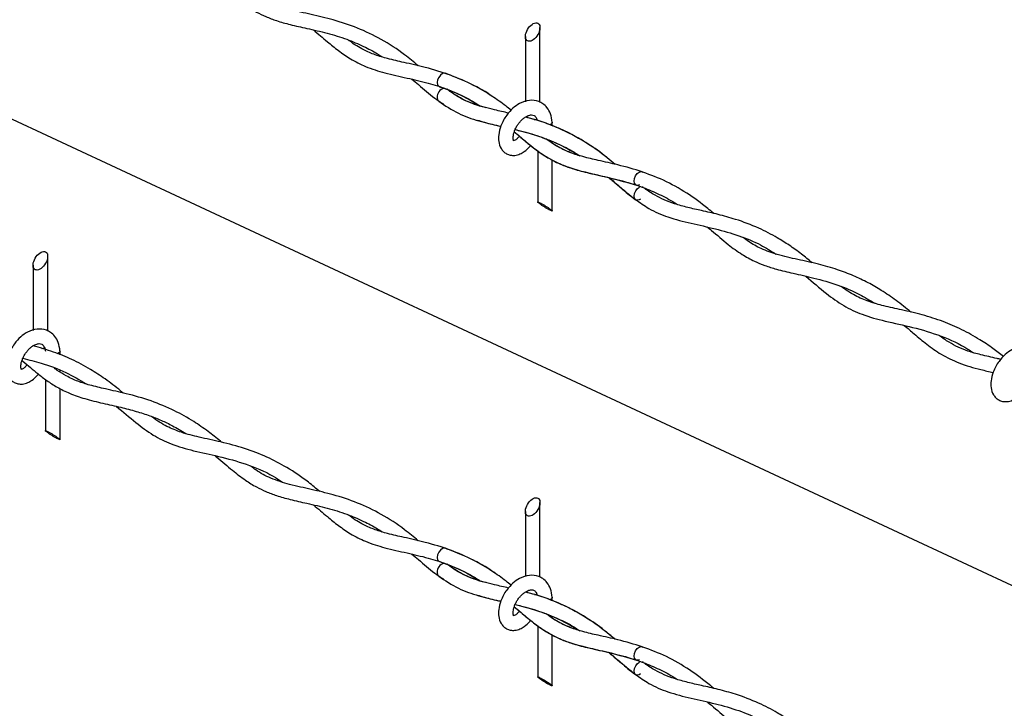
# Model space of a CAD drawing. Extents: x 0.2 to 16.8, y 0.2 to 10.8.
# Drawn here: x 9.5 to 10.1, y 2.4 to 2.8 of the extents above; entities that cross this region are included whole.
import ezdxf

# ---------------------------------------------------------------- set-up
doc = ezdxf.new("R2010")
doc.units = 0
doc.header["$MEASUREMENT"] = 0
doc.linetypes.add('SLD-SOLID', pattern=[0])
doc.layers.get('0').update_dxf_attribs({"linetype": 'CONTINUOUS'})
doc.layers.add('LAYER_1', color=7, linetype='SLD-SOLID')
doc.styles.get("Standard").update_dxf_attribs({"font": 'ARIAL.TTF'})
doc.dimstyles.new('SLDDIMSTYLE0', dxfattribs={"dimtxt": 0.18, "dimasz": 0.188, "dimexe": 0, "dimexo": 0.0625, "dimgap": 0, "dimtad": 0, "dimtih": 1, "dimtoh": 1, "dimdec": 0, "dimrnd": 1e-09, "dimzin": 0, "dimtxsty": 'STANDARD', "dimsah": 1, "dimcen": 0.09, "dimazin": 3, "dimtfac": 0.188, "dimtdec": 0, "dimtofl": 0, "dimtmove": 0, "dimatfit": 3, "dimtolj": 1, "dimtzin": 0})

msp = doc.modelspace()

# ---------------------------------------------------------------- linework, layer by layer
at = {"color": 7, "linetype": 'SLD-SOLID'}
for p, q in [((9.79988, 2.77236), (9.79988, 2.8211)), ((9.79988, 2.77236), (9.79988, 2.8211)), ((9.79034, 2.81526), (9.79034, 2.77269)), ((9.79034, 2.81526), (9.79034, 2.77269)), ((9.80792, 2.7571), (9.80792, 2.75925)), ((9.80792, 2.7571), (9.80792, 2.75925)), ((9.80792, 2.74563), (9.80792, 2.74659)), ((9.80792, 2.74563), (9.80792, 2.74659)), ((9.79837, 2.74063), (9.79837, 2.70726)), ((9.79837, 2.74063), (9.79837, 2.70726)), ((9.80792, 2.70141), (9.80792, 2.73458)), ((9.80792, 2.70141), (9.80792, 2.73458)), ((9.86717, 2.71692), (9.86676, 2.71726)), ((9.47847, 2.62311), (9.47847, 2.67185)), ((9.46892, 2.666), (9.46892, 2.62344)), ((9.48651, 2.60761), (9.48651, 2.60999)), ((9.48651, 2.59629), (9.48651, 2.59745)), ((9.47696, 2.59149), (9.47696, 2.558)), ((9.48651, 2.55216), (9.48651, 2.58552)), ((9.79988, 2.4624), (9.79988, 2.51114)), ((9.79034, 2.5053), (9.79034, 2.46274)), ((9.80792, 2.44714), (9.80792, 2.44929)), ((9.80792, 2.43567), (9.80792, 2.43663)), ((9.79837, 2.43067), (9.79837, 2.3973)), ((9.80792, 2.39145), (9.80792, 2.42462)), ((9.86717, 2.40696), (9.86676, 2.4073))]:
    msp.add_line(p, q, dxfattribs=at)
at = {"color": 7, "linetype": 'SLD-SOLID', "flags": 128}
for points in [[(9.79237, 2.81215), (9.79174, 2.81236), (9.7912, 2.81274), (9.79078, 2.81329), (9.7905, 2.81398), (9.79036, 2.8148), (9.79036, 2.81573), (9.7905, 2.81673), (9.79078, 2.81777), (9.7912, 2.81883), (9.79174, 2.81987), (9.79237, 2.82085), (9.79309, 2.82175), (9.79387, 2.82255), (9.79469, 2.82321), (9.79553, 2.82372), (9.79634, 2.82406), (9.79713, 2.82423), (9.79785, 2.8242), (9.79849, 2.824), (9.79902, 2.82362), (9.79944, 2.82307), (9.79972, 2.82238), (9.79986, 2.82155), (9.79986, 2.82063), (9.79972, 2.81963), (9.79944, 2.81858), (9.79902, 2.81753), (9.79849, 2.81649), (9.79785, 2.81551), (9.79713, 2.8146), (9.79634, 2.81381), (9.79553, 2.81314), (9.79469, 2.81264), (9.79387, 2.81229), (9.79309, 2.81213), (9.79237, 2.81215)], [(9.79237, 2.81215), (9.79174, 2.81236), (9.7912, 2.81274), (9.79078, 2.81329), (9.7905, 2.81398), (9.79036, 2.8148), (9.79036, 2.81573), (9.7905, 2.81673), (9.79078, 2.81777), (9.7912, 2.81883), (9.79174, 2.81987), (9.79237, 2.82085), (9.79309, 2.82175), (9.79387, 2.82255), (9.79469, 2.82321), (9.79553, 2.82372), (9.79634, 2.82406), (9.79713, 2.82423), (9.79785, 2.8242), (9.79849, 2.824), (9.79902, 2.82362), (9.79944, 2.82307), (9.79972, 2.82238), (9.79986, 2.82155), (9.79986, 2.82063), (9.79972, 2.81963), (9.79944, 2.81858), (9.79902, 2.81753), (9.79849, 2.81649), (9.79785, 2.81551), (9.79713, 2.8146), (9.79634, 2.81381), (9.79553, 2.81314), (9.79469, 2.81264), (9.79387, 2.81229), (9.79309, 2.81213), (9.79237, 2.81215)], [(9.73813, 2.79123), (9.73745, 2.79135), (9.73616, 2.79102), (9.73487, 2.79006), (9.73378, 2.78861), (9.73304, 2.78691), (9.73279, 2.7852), (9.73304, 2.78374), (9.73378, 2.78277), (9.73425, 2.78252)], [(9.73279, 2.77543), (9.73304, 2.77398), (9.73376, 2.77301)], [(9.7964, 2.76097), (9.79694, 2.76106), (9.79787, 2.76132)], [(9.7964, 2.76097), (9.79694, 2.76106), (9.79787, 2.76132)], [(9.80792, 2.75931), (9.80792, 2.75925), (9.80755, 2.75833), (9.80652, 2.75756)], [(9.80792, 2.75931), (9.80792, 2.75925), (9.80755, 2.75833), (9.80652, 2.75756)], [(9.86476, 2.71845), (9.86347, 2.71812), (9.86237, 2.71847), (9.86162, 2.71945), (9.86135, 2.72091), (9.8616, 2.72263), (9.86232, 2.72434), (9.8634, 2.72579), (9.86469, 2.72675), (9.86599, 2.72708), (9.86709, 2.72673), (9.8673, 2.72655)], [(9.86542, 2.70919), (9.86469, 2.70872), (9.8634, 2.70839), (9.86232, 2.70874), (9.8616, 2.70971), (9.86135, 2.71115), (9.86162, 2.71286), (9.86237, 2.71456), (9.86347, 2.716), (9.86476, 2.71695)], [(9.79924, 2.70703), (9.79977, 2.70678), (9.80041, 2.70645), (9.80113, 2.70605), (9.80191, 2.70561), (9.80273, 2.70512), (9.80356, 2.70461), (9.80438, 2.7041), (9.80516, 2.70358), (9.80588, 2.7031), (9.80652, 2.70265), (9.80706, 2.70225), (9.80747, 2.70191), (9.80776, 2.70165), (9.8079, 2.70147), (9.8079, 2.70137), (9.80776, 2.70137), (9.80747, 2.70146), (9.80706, 2.70163), (9.80652, 2.70189), (9.80588, 2.70222), (9.80516, 2.70261), (9.80438, 2.70306), (9.80356, 2.70354), (9.80273, 2.70405), (9.80191, 2.70457), (9.80113, 2.70508), (9.80041, 2.70557), (9.79977, 2.70602), (9.79924, 2.70642), (9.79882, 2.70676), (9.79854, 2.70702), (9.79839, 2.7072), (9.79839, 2.70729), (9.79854, 2.7073), (9.79882, 2.70721), (9.79924, 2.70703)], [(9.79924, 2.70703), (9.79977, 2.70678), (9.80041, 2.70645), (9.80113, 2.70605), (9.80191, 2.70561), (9.80273, 2.70512), (9.80356, 2.70461), (9.80438, 2.7041), (9.80516, 2.70358), (9.80588, 2.7031), (9.80652, 2.70265), (9.80706, 2.70225), (9.80747, 2.70191), (9.80776, 2.70165), (9.8079, 2.70147), (9.8079, 2.70137), (9.80776, 2.70137), (9.80747, 2.70146), (9.80706, 2.70163), (9.80652, 2.70189), (9.80588, 2.70222), (9.80516, 2.70261), (9.80438, 2.70306), (9.80356, 2.70354), (9.80273, 2.70405), (9.80191, 2.70457), (9.80113, 2.70508), (9.80041, 2.70557), (9.79977, 2.70602), (9.79924, 2.70642), (9.79882, 2.70676), (9.79854, 2.70702), (9.79839, 2.7072), (9.79839, 2.70729), (9.79854, 2.7073), (9.79882, 2.70721), (9.79924, 2.70703)], [(9.47096, 2.6629), (9.47032, 2.6631), (9.46979, 2.66349), (9.46937, 2.66403), (9.46909, 2.66473), (9.46894, 2.66555), (9.46894, 2.66648), (9.46909, 2.66748), (9.46937, 2.66852), (9.46979, 2.66958), (9.47032, 2.67061), (9.47096, 2.6716), (9.47168, 2.6725), (9.47246, 2.6733), (9.47328, 2.67396), (9.47411, 2.67447), (9.47493, 2.67481), (9.47571, 2.67497), (9.47643, 2.67495), (9.47707, 2.67475), (9.47761, 2.67437), (9.47802, 2.67382), (9.47831, 2.67312), (9.47845, 2.6723), (9.47845, 2.67137), (9.47831, 2.67037), (9.47802, 2.66933), (9.47761, 2.66827), (9.47707, 2.66724), (9.47643, 2.66625), (9.47571, 2.66535), (9.47493, 2.66455), (9.47411, 2.66389), (9.47328, 2.66338), (9.47246, 2.66304), (9.47168, 2.66288), (9.47096, 2.6629)], [(9.47455, 2.61166), (9.47552, 2.61181), (9.47646, 2.61206)], [(9.4865, 2.61006), (9.48651, 2.60999), (9.48614, 2.60908), (9.48511, 2.60831)], [(9.47782, 2.55778), (9.47836, 2.55753), (9.479, 2.5572), (9.47972, 2.5568), (9.4805, 2.55636), (9.48132, 2.55587), (9.48215, 2.55536), (9.48297, 2.55484), (9.48375, 2.55433), (9.48447, 2.55384), (9.48511, 2.55339), (9.48564, 2.55299), (9.48606, 2.55266), (9.48634, 2.5524), (9.48649, 2.55222), (9.48649, 2.55212), (9.48634, 2.55212), (9.48606, 2.5522), (9.48564, 2.55238), (9.48511, 2.55263), (9.48447, 2.55296), (9.48375, 2.55336), (9.48297, 2.55381), (9.48215, 2.55429), (9.48132, 2.5548), (9.4805, 2.55532), (9.47972, 2.55583), (9.479, 2.55632), (9.47836, 2.55677), (9.47782, 2.55717), (9.47741, 2.5575), (9.47712, 2.55776), (9.47698, 2.55794), (9.47698, 2.55804), (9.47712, 2.55804), (9.47741, 2.55796), (9.47782, 2.55778)], [(9.79237, 2.50219), (9.79174, 2.5024), (9.7912, 2.50278), (9.79078, 2.50333), (9.7905, 2.50402), (9.79036, 2.50485), (9.79036, 2.50577), (9.7905, 2.50677), (9.79078, 2.50781), (9.7912, 2.50887), (9.79174, 2.50991), (9.79237, 2.51089), (9.79309, 2.5118), (9.79387, 2.51259), (9.79469, 2.51325), (9.79553, 2.51376), (9.79634, 2.5141), (9.79713, 2.51427), (9.79785, 2.51425), (9.79849, 2.51404), (9.79902, 2.51366), (9.79944, 2.51311), (9.79972, 2.51242), (9.79986, 2.51159), (9.79986, 2.51067), (9.79972, 2.50967), (9.79944, 2.50862), (9.79902, 2.50757), (9.79849, 2.50653), (9.79785, 2.50555), (9.79713, 2.50464), (9.79634, 2.50385), (9.79553, 2.50319), (9.79469, 2.50268), (9.79387, 2.50234), (9.79309, 2.50217), (9.79237, 2.50219)], [(9.73813, 2.48127), (9.73745, 2.48139), (9.73616, 2.48106), (9.73487, 2.4801), (9.73378, 2.47865), (9.73304, 2.47695), (9.73279, 2.47524), (9.73304, 2.47378), (9.73378, 2.47281), (9.73425, 2.47256)], [(9.73279, 2.46548), (9.73304, 2.46402), (9.73376, 2.46306)], [(9.7964, 2.45101), (9.79694, 2.4511), (9.79787, 2.45136)], [(9.80792, 2.44935), (9.80792, 2.44929), (9.80755, 2.44837), (9.80652, 2.4476)], [(9.86476, 2.40849), (9.86347, 2.40816), (9.86237, 2.40851), (9.86162, 2.4095), (9.86135, 2.41095), (9.8616, 2.41267), (9.86232, 2.41438), (9.8634, 2.41583), (9.86469, 2.41679), (9.86599, 2.41712), (9.86709, 2.41677), (9.8673, 2.41659)], [(9.86542, 2.39923), (9.86469, 2.39876), (9.8634, 2.39843), (9.86232, 2.39878), (9.8616, 2.39975), (9.86135, 2.40119), (9.86162, 2.4029), (9.86237, 2.4046), (9.86347, 2.40604), (9.86476, 2.407)], [(9.79924, 2.39708), (9.79977, 2.39682), (9.80041, 2.39649), (9.80113, 2.3961), (9.80191, 2.39565), (9.80273, 2.39516), (9.80356, 2.39465), (9.80438, 2.39414), (9.80516, 2.39363), (9.80588, 2.39314), (9.80652, 2.39269), (9.80706, 2.39229), (9.80747, 2.39195), (9.80776, 2.39169), (9.8079, 2.39151), (9.8079, 2.39142), (9.80776, 2.39141), (9.80747, 2.3915), (9.80706, 2.39167), (9.80652, 2.39193), (9.80588, 2.39226), (9.80516, 2.39265), (9.80438, 2.3931), (9.80356, 2.39359), (9.80273, 2.39409), (9.80191, 2.39461), (9.80113, 2.39512), (9.80041, 2.39561), (9.79977, 2.39606), (9.79924, 2.39646), (9.79882, 2.3968), (9.79854, 2.39706), (9.79839, 2.39724), (9.79839, 2.39733), (9.79854, 2.39734), (9.79882, 2.39725), (9.79924, 2.39708)]]:
    msp.add_lwpolyline(points, dxfattribs=at)
at = {"color": 7, "linetype": 'SLD-SOLID'}
for centre, start, end in [((9.73907, 2.77559), 108.24534, 181.42858), ((9.73907, 2.46563), 108.26227, 181.41915)]:
    msp.add_arc(centre, 0.00629, start, end, dxfattribs=at)
for points, knots in [([(9.58767, 2.85173), (9.58811, 2.85137), (9.59199, 2.84823), (9.59836, 2.84255), (9.60691, 2.83598), (9.6142, 2.83142), (9.62102, 2.82809), (9.62836, 2.82534), (9.63735, 2.82286), (9.64844, 2.82042), (9.66088, 2.8176), (9.67334, 2.81381), (9.68428, 2.80918), (9.69195, 2.80517), (9.69585, 2.80261), (9.6969, 2.80193)], [0, 0, 0, 0, 0.013938, 0.123077, 0.210365, 0.279467, 0.334754, 0.396941, 0.472595, 0.564456, 0.67686, 0.786961, 0.885052, 0.969206, 1, 1, 1, 1]), ([(9.72036, 2.79615), (9.71744, 2.7986), (9.70984, 2.80496), (9.69667, 2.81349), (9.68095, 2.82104), (9.66551, 2.82614), (9.65063, 2.82968), (9.63685, 2.83256), (9.62458, 2.83644), (9.61624, 2.84081), (9.61227, 2.84386), (9.61124, 2.84465)], [0, 0, 0, 0, 0.0946103, 0.246004, 0.3883066, 0.5264449, 0.6488525, 0.7682446, 0.8757462, 0.9676069, 1, 1, 1, 1]), ([(9.65204, 2.81953), (9.65504, 2.81697), (9.66037, 2.81239), (9.66828, 2.80595), (9.67648, 2.8003), (9.68656, 2.79518), (9.69907, 2.79125), (9.71284, 2.78828), (9.72642, 2.78514), (9.73852, 2.78132), (9.74832, 2.77711), (9.75568, 2.77329), (9.75953, 2.77081), (9.76112, 2.76978)], [0, 0, 0, 0, 0.097344, 0.173594, 0.251724, 0.342587, 0.451545, 0.574288, 0.690421, 0.795398, 0.887046, 0.953335, 1, 1, 1, 1]), ([(9.78104, 2.76713), (9.77994, 2.76803), (9.77591, 2.7713), (9.76783, 2.77697), (9.75583, 2.78403), (9.74123, 2.79039), (9.72594, 2.79501), (9.71213, 2.7981), (9.70118, 2.80054), (9.69233, 2.80314), (9.68405, 2.80677), (9.67825, 2.81017), (9.67521, 2.81267), (9.67487, 2.81295)], [0, 0, 0, 0, 0.036519, 0.13331, 0.253005, 0.393534, 0.540983, 0.662482, 0.756754, 0.829043, 0.898872, 0.988805, 1, 1, 1, 1]), ([(9.77035, 2.77501), (9.76994, 2.77531), (9.76513, 2.77888), (9.75454, 2.78485), (9.74375, 2.78904), (9.73809, 2.79124)], [0, 0, 0, 0, 0.041361, 0.496563, 1, 1, 1, 1]), ([(9.71622, 2.78743), (9.71766, 2.78624), (9.72264, 2.78212), (9.72927, 2.77617), (9.73513, 2.77229), (9.73716, 2.77095)], [0, 0, 0, 0, 0.210101, 0.726783, 1, 1, 1, 1]), ([(9.73425, 2.78252), (9.74031, 2.78033), (9.74946, 2.77702), (9.75761, 2.77176), (9.76037, 2.76998)], [0, 0, 0, 0, 0.661984, 1, 1, 1, 1]), ([(9.76474, 2.76882), (9.76314, 2.76922), (9.75782, 2.77056), (9.7489, 2.77413), (9.74242, 2.7786), (9.73909, 2.78089)], [0, 0, 0, 0, 0.1741913, 0.5767897, 1, 1, 1, 1]), ([(9.77938, 2.7653), (9.77633, 2.76598), (9.76875, 2.76769), (9.75736, 2.77059), (9.74696, 2.77515), (9.74163, 2.77907), (9.73951, 2.78062)], [0, 0, 0, 0, 0.21726, 0.540547, 0.817654, 1, 1, 1, 1]), ([(9.73376, 2.77302), (9.73796, 2.77021), (9.74608, 2.76478), (9.75986, 2.75997), (9.76928, 2.75789), (9.7741, 2.75675), (9.7743, 2.75671)], [0, 0, 0, 0, 0.342324, 0.662564, 0.986067, 1, 1, 1, 1]), ([(9.80792, 2.75931), (9.80764, 2.76118), (9.80714, 2.76459), (9.80479, 2.76874), (9.80201, 2.77138), (9.79819, 2.7734), (9.79273, 2.77401), (9.78687, 2.77198), (9.78192, 2.76845), (9.77846, 2.76459), (9.77593, 2.76061), (9.774, 2.75637), (9.77279, 2.7517), (9.77276, 2.74661), (9.77396, 2.74277), (9.77599, 2.74016), (9.77802, 2.73863), (9.78057, 2.73769), (9.78363, 2.73756), (9.7868, 2.73845), (9.79017, 2.74041), (9.79245, 2.74244), (9.79359, 2.74399), (9.79375, 2.74421)], [0, 0, 0, 0, 0.064513, 0.117255, 0.160105, 0.194532, 0.264178, 0.341192, 0.402118, 0.471444, 0.517444, 0.563514, 0.631132, 0.681236, 0.737061, 0.765155, 0.793449, 0.823095, 0.857109, 0.897022, 0.934208, 0.990509, 1, 1, 1, 1]), ([(9.80792, 2.75931), (9.80764, 2.76118), (9.80714, 2.76459), (9.80479, 2.76874), (9.80201, 2.77138), (9.79819, 2.7734), (9.79273, 2.77401), (9.78687, 2.77198), (9.78192, 2.76845), (9.77846, 2.76459), (9.77593, 2.76061), (9.774, 2.75637), (9.77279, 2.7517), (9.77276, 2.74661), (9.77396, 2.74277), (9.77599, 2.74016), (9.77802, 2.73863), (9.78057, 2.73769), (9.78363, 2.73756), (9.7868, 2.73845), (9.79017, 2.74041), (9.79245, 2.74244), (9.79359, 2.74399), (9.79375, 2.74421)], [0, 0, 0, 0, 0.064513, 0.117255, 0.160105, 0.194532, 0.264178, 0.341192, 0.402118, 0.471444, 0.517444, 0.563514, 0.631132, 0.681236, 0.737061, 0.765155, 0.793449, 0.823095, 0.857109, 0.897022, 0.934208, 0.990509, 1, 1, 1, 1]), ([(9.75889, 2.76072), (9.76212, 2.75975), (9.7672, 2.75822), (9.77239, 2.75709), (9.77429, 2.75668)], [0, 0, 0, 0, 0.634421, 1, 1, 1, 1]), ([(9.78261, 2.74718), (9.78262, 2.74719), (9.78294, 2.74733), (9.78214, 2.74827), (9.78239, 2.74936), (9.78243, 2.75094), (9.78294, 2.75282), (9.78373, 2.75489), (9.78482, 2.75693), (9.78611, 2.75879), (9.78754, 2.76043), (9.78905, 2.76182), (9.7906, 2.76289), (9.79232, 2.76374), (9.79416, 2.76423), (9.79614, 2.76387), (9.7973, 2.7626), (9.7979, 2.7614), (9.79804, 2.76066), (9.79809, 2.7604)], [0, 0, 0, 0, 0.0012277, 0.0367112, 0.0747799, 0.1288064, 0.199668, 0.2808675, 0.3629409, 0.444016, 0.5207074, 0.593388, 0.660961, 0.7193084, 0.7961117, 0.8597646, 0.9204437, 0.9713783, 1, 1, 1, 1]), ([(9.78261, 2.74718), (9.78262, 2.74719), (9.78294, 2.74733), (9.78214, 2.74827), (9.78239, 2.74936), (9.78243, 2.75094), (9.78294, 2.75282), (9.78373, 2.75489), (9.78482, 2.75693), (9.78611, 2.75879), (9.78754, 2.76043), (9.78905, 2.76182), (9.7906, 2.76289), (9.79232, 2.76374), (9.79416, 2.76423), (9.79614, 2.76387), (9.7973, 2.7626), (9.7979, 2.7614), (9.79804, 2.76066), (9.79809, 2.7604)], [0, 0, 0, 0, 0.0012277, 0.0367112, 0.0747799, 0.1288064, 0.199668, 0.2808675, 0.3629409, 0.444016, 0.5207074, 0.593388, 0.660961, 0.7193084, 0.7961117, 0.8597646, 0.9204437, 0.9713783, 1, 1, 1, 1]), ([(9.84895, 2.73182), (9.84709, 2.73339), (9.84142, 2.73818), (9.83161, 2.74521), (9.8197, 2.7521), (9.80822, 2.75715), (9.79853, 2.76051), (9.7926, 2.76206), (9.79035, 2.76264)], [0, 0, 0, 0, 0.109154, 0.333152, 0.540366, 0.725371, 0.895329, 1, 1, 1, 1]), ([(9.84897, 2.73182), (9.84549, 2.73464), (9.83888, 2.74001), (9.82903, 2.74665), (9.82026, 2.75159), (9.81227, 2.75538), (9.80372, 2.75874), (9.79635, 2.76116), (9.79156, 2.76232), (9.79035, 2.76261)], [0, 0, 0, 0, 0.201027, 0.382274, 0.532139, 0.652169, 0.778808, 0.94422, 1, 1, 1, 1]), ([(9.78309, 2.75309), (9.78547, 2.75104), (9.79019, 2.74698), (9.79649, 2.74189), (9.80181, 2.73815), (9.80582, 2.73568), (9.80991, 2.73347), (9.81509, 2.7311), (9.82257, 2.72846), (9.83302, 2.72579), (9.8469, 2.72294), (9.85712, 2.71992), (9.86285, 2.71822)], [0, 0, 0, 0, 0.106391, 0.211085, 0.274445, 0.326665, 0.370747, 0.432025, 0.519751, 0.638985, 0.797379, 1, 1, 1, 1]), ([(9.78363, 2.7545), (9.785, 2.75419), (9.79091, 2.75283), (9.80085, 2.74982), (9.81268, 2.74494), (9.82095, 2.74076), (9.82502, 2.73798), (9.82594, 2.73736)], [0, 0, 0, 0, 0.091421, 0.396462, 0.677723, 0.927312, 1, 1, 1, 1]), ([(9.78364, 2.75452), (9.78598, 2.75395), (9.7921, 2.75245), (9.80286, 2.74905), (9.81477, 2.74408), (9.82245, 2.73944), (9.82585, 2.73739)], [0, 0, 0, 0, 0.157885, 0.41251, 0.739662, 1, 1, 1, 1]), ([(9.78646, 2.75025), (9.78645, 2.75023), (9.78611, 2.74974), (9.78519, 2.74883), (9.78401, 2.74763), (9.78293, 2.74741), (9.78264, 2.74721), (9.78264, 2.74721)], [0, 0, 0, 0, 0.015589, 0.359806, 0.786876, 0.998517, 1, 1, 1, 1]), ([(9.78646, 2.75025), (9.78645, 2.75023), (9.78611, 2.74974), (9.78519, 2.74883), (9.78401, 2.74763), (9.78293, 2.74741), (9.78264, 2.74721), (9.78264, 2.74721)], [0, 0, 0, 0, 0.015589, 0.359806, 0.786876, 0.998517, 1, 1, 1, 1]), ([(9.78646, 2.75025), (9.78677, 2.74998), (9.78955, 2.74762), (9.79452, 2.74343), (9.80154, 2.73826), (9.80838, 2.73422), (9.81649, 2.73054), (9.8267, 2.72736), (9.83967, 2.72448), (9.85391, 2.72119), (9.86732, 2.71694), (9.879, 2.7117), (9.88605, 2.70806), (9.88939, 2.70572), (9.88958, 2.70559)], [0, 0, 0, 0, 0.010753, 0.096164, 0.171609, 0.240525, 0.305371, 0.406223, 0.521937, 0.656131, 0.791743, 0.892327, 0.994019, 1, 1, 1, 1]), ([(9.82594, 2.73736), (9.82456, 2.73778), (9.82152, 2.7387), (9.81714, 2.74047), (9.81276, 2.7426), (9.80837, 2.74514), (9.8055, 2.74721), (9.80393, 2.74834)], [0, 0, 0, 0, 0.175115, 0.385556, 0.571296, 0.765488, 1, 1, 1, 1]), ([(9.86661, 2.72698), (9.86133, 2.72857), (9.85184, 2.73142), (9.83881, 2.73415), (9.82874, 2.73653), (9.82055, 2.73908), (9.81357, 2.74215), (9.80811, 2.74532), (9.80516, 2.7475), (9.80417, 2.74824)], [0, 0, 0, 0, 0.248465, 0.447619, 0.600777, 0.715712, 0.834401, 0.944097, 1, 1, 1, 1]), ([(9.91331, 2.69977), (9.91201, 2.70087), (9.9064, 2.70563), (9.8957, 2.71333), (9.88089, 2.72177), (9.87022, 2.72557), (9.86502, 2.72743)], [0, 0, 0, 0, 0.091163, 0.39397, 0.705104, 1, 1, 1, 1]), ([(9.84481, 2.7232), (9.84673, 2.72159), (9.85251, 2.71673), (9.85837, 2.71196), (9.86228, 2.70876)], [0, 0, 0, 0, 0.331319, 1, 1, 1, 1]), ([(9.84504, 2.72314), (9.84727, 2.72126), (9.85249, 2.71687), (9.85761, 2.71207), (9.86097, 2.70982), (9.86108, 2.70974)], [0, 0, 0, 0, 0.41918, 0.980032, 1, 1, 1, 1]), ([(9.97768, 2.66755), (9.97531, 2.66949), (9.97041, 2.67351), (9.96279, 2.67897), (9.95358, 2.68477), (9.942, 2.69075), (9.92896, 2.69568), (9.9164, 2.69915), (9.90596, 2.70149), (9.8964, 2.7036), (9.88818, 2.70582), (9.88108, 2.70849), (9.87458, 2.71183), (9.87024, 2.71452), (9.86794, 2.71633), (9.86779, 2.71644)], [0, 0, 0, 0, 0.075452, 0.156288, 0.231041, 0.343757, 0.477142, 0.573797, 0.665027, 0.741088, 0.815256, 0.874698, 0.927727, 0.995377, 1, 1, 1, 1]), ([(9.86227, 2.70895), (9.86514, 2.70689), (9.87167, 2.70218), (9.88398, 2.69695), (9.89869, 2.69325), (9.9143, 2.68996), (9.9296, 2.68556), (9.94298, 2.68017), (9.95064, 2.67536), (9.95392, 2.6733)], [0, 0, 0, 0, 0.106519, 0.243453, 0.401227, 0.565486, 0.72652, 0.88303, 1, 1, 1, 1]), ([(9.90908, 2.69096), (9.90998, 2.69023), (9.91458, 2.68649), (9.92181, 2.68006), (9.93115, 2.67326), (9.93925, 2.66879), (9.94679, 2.6657), (9.95525, 2.66307), (9.96597, 2.66054), (9.97946, 2.6576), (9.9941, 2.65338), (10.00742, 2.64786), (10.01503, 2.64322), (10.01824, 2.64127)], [0, 0, 0, 0, 0.028679, 0.146361, 0.238676, 0.313207, 0.373953, 0.439405, 0.531635, 0.645715, 0.7802, 0.907387, 1, 1, 1, 1]), ([(10.04201, 2.63538), (10.03884, 2.63797), (10.03263, 2.64301), (10.02326, 2.6494), (10.01392, 2.65477), (10.00435, 2.6593), (9.99355, 2.66338), (9.98139, 2.66685), (9.96821, 2.66973), (9.95555, 2.67248), (9.94471, 2.67636), (9.93738, 2.6804), (9.93373, 2.68315), (9.93259, 2.68401)], [0, 0, 0, 0, 0.101419, 0.197972, 0.280502, 0.367929, 0.459907, 0.566067, 0.680652, 0.794005, 0.886776, 0.964694, 1, 1, 1, 1]), ([(9.97349, 2.65883), (9.97788, 2.65501), (9.98575, 2.64816), (9.9978, 2.6394), (10.01078, 2.63329), (10.02606, 2.6292), (10.04359, 2.62563), (10.0619, 2.62007), (10.07504, 2.61425), (10.08136, 2.60982), (10.08238, 2.60911)], [0, 0, 0, 0, 0.143674, 0.258166, 0.367138, 0.49604, 0.648313, 0.809291, 0.96921, 1, 1, 1, 1]), ([(10.10241, 2.60638), (10.10017, 2.60815), (10.09522, 2.61207), (10.08625, 2.61808), (10.07542, 2.62413), (10.06282, 2.62953), (10.04961, 2.63371), (10.03662, 2.63676), (10.02494, 2.63925), (10.01472, 2.64206), (10.00516, 2.64604), (9.99943, 2.65), (9.99641, 2.65209)], [0, 0, 0, 0, 0.073585, 0.162129, 0.27756, 0.392124, 0.514136, 0.633391, 0.735201, 0.821307, 0.905793, 1, 1, 1, 1]), ([(9.4865, 2.61006), (9.48623, 2.61193), (9.48572, 2.61534), (9.48338, 2.61948), (9.4806, 2.62213), (9.47678, 2.62415), (9.47132, 2.62475), (9.46546, 2.62272), (9.46051, 2.6192), (9.45705, 2.61534), (9.45452, 2.61136), (9.45259, 2.60712), (9.45138, 2.60245), (9.45135, 2.59735), (9.45255, 2.59351), (9.45457, 2.5909), (9.45661, 2.58938), (9.45916, 2.58844), (9.46222, 2.58831), (9.46539, 2.58919), (9.46876, 2.59116), (9.47105, 2.59319), (9.47219, 2.59475), (9.47236, 2.59498)], [0, 0, 0, 0, 0.064494, 0.117229, 0.160059, 0.19448, 0.264105, 0.341096, 0.402012, 0.471304, 0.51729, 0.563355, 0.630954, 0.681032, 0.73685, 0.764937, 0.793224, 0.822855, 0.856869, 0.896763, 0.933934, 0.990225, 1, 1, 1, 1]), ([(10.03774, 2.62668), (10.03988, 2.62486), (10.0447, 2.62074), (10.0525, 2.61419), (10.06203, 2.60742), (10.07389, 2.60164), (10.0855, 2.59833), (10.09305, 2.59664), (10.09572, 2.59604)], [0, 0, 0, 0, 0.1264981, 0.2854158, 0.4584131, 0.6516315, 0.8765171, 1, 1, 1, 1]), ([(10.10075, 2.60455), (10.09992, 2.60475), (10.09554, 2.60579), (10.08831, 2.60729), (10.07982, 2.60969), (10.07293, 2.61241), (10.06659, 2.61575), (10.06263, 2.61856), (10.06049, 2.62009)], [0, 0, 0, 0, 0.058938, 0.309942, 0.508099, 0.665697, 0.819412, 1, 1, 1, 1]), ([(9.4612, 2.59793), (9.46121, 2.59794), (9.46153, 2.59807), (9.46073, 2.59902), (9.46098, 2.60011), (9.46101, 2.60169), (9.46153, 2.60357), (9.46232, 2.60563), (9.46341, 2.60767), (9.4647, 2.60954), (9.46613, 2.61118), (9.46764, 2.61257), (9.46919, 2.61364), (9.4709, 2.61449), (9.47275, 2.61498), (9.47472, 2.61462), (9.4759, 2.61335), (9.47664, 2.61175), (9.47685, 2.61057), (9.47697, 2.60988)], [0, 0, 0, 0, 0.001136, 0.035054, 0.071451, 0.123106, 0.190856, 0.26849, 0.34696, 0.424475, 0.497799, 0.567289, 0.631871, 0.687683, 0.761092, 0.821978, 0.879993, 0.928717, 1, 1, 1, 1]), ([(9.52768, 2.58261), (9.52714, 2.58308), (9.52336, 2.58629), (9.51636, 2.59161), (9.50581, 2.59859), (9.49458, 2.60453), (9.48198, 2.60971), (9.47329, 2.61217), (9.46874, 2.61346)], [0, 0, 0, 0, 0.031977, 0.221911, 0.392333, 0.596691, 0.788837, 1, 1, 1, 1]), ([(10.12933, 2.5986), (10.12905, 2.60048), (10.12855, 2.60388), (10.1262, 2.60803), (10.12342, 2.61067), (10.1196, 2.61269), (10.11414, 2.6133), (10.10828, 2.61127), (10.10333, 2.60774), (10.09987, 2.60389), (10.09735, 2.59991), (10.09541, 2.59567), (10.0942, 2.59099), (10.09417, 2.5859), (10.09537, 2.58206), (10.0974, 2.57945), (10.09943, 2.57793), (10.10198, 2.57699), (10.10505, 2.57685), (10.10822, 2.57774), (10.11158, 2.57971), (10.11387, 2.58174), (10.11501, 2.58329), (10.11518, 2.58352)], [0, 0, 0, 0, 0.064488, 0.117223, 0.160055, 0.194476, 0.264092, 0.341094, 0.402003, 0.471302, 0.517289, 0.563355, 0.630955, 0.681035, 0.736854, 0.764933, 0.793219, 0.822859, 0.856873, 0.896766, 0.933942, 0.990227, 1, 1, 1, 1]), ([(9.46169, 2.60387), (9.4619, 2.60369), (9.46537, 2.60084), (9.47059, 2.59624), (9.47803, 2.59057), (9.48488, 2.58612), (9.49314, 2.58201), (9.5032, 2.57859), (9.51445, 2.57591), (9.52571, 2.57346), (9.53595, 2.57084), (9.5448, 2.56798), (9.5527, 2.56482), (9.56059, 2.56105), (9.56574, 2.55792), (9.56859, 2.55619)], [0, 0, 0, 0, 0.0070712, 0.1135206, 0.1760634, 0.2434997, 0.3200052, 0.4088304, 0.5117146, 0.6125381, 0.7004043, 0.7791808, 0.8474986, 0.9157217, 1, 1, 1, 1]), ([(9.46223, 2.60526), (9.46622, 2.60427), (9.47578, 2.6019), (9.48995, 2.59677), (9.49927, 2.59115), (9.50367, 2.5885)], [0, 0, 0, 0, 0.274913, 0.65747, 1, 1, 1, 1]), ([(9.46508, 2.60104), (9.46506, 2.601), (9.46471, 2.6005), (9.46378, 2.59957), (9.46258, 2.5984), (9.46152, 2.59814), (9.46122, 2.59795), (9.46121, 2.59795)], [0, 0, 0, 0, 0.025878, 0.365196, 0.786175, 0.994813, 1, 1, 1, 1]), ([(9.59199, 2.55049), (9.59173, 2.55071), (9.58888, 2.55313), (9.58292, 2.55779), (9.57308, 2.56465), (9.56073, 2.5716), (9.54593, 2.57774), (9.53074, 2.58206), (9.51728, 2.58498), (9.50673, 2.58742), (9.49808, 2.59013), (9.49098, 2.59341), (9.48589, 2.59646), (9.48341, 2.59836), (9.48274, 2.59887)], [0, 0, 0, 0, 0.008456, 0.092827, 0.18762, 0.306131, 0.443873, 0.58423, 0.697758, 0.785618, 0.853135, 0.922379, 0.97916, 1, 1, 1, 1]), ([(9.52344, 2.5739), (9.5276, 2.5703), (9.53528, 2.56365), (9.54695, 2.55499), (9.55968, 2.54875), (9.57414, 2.54468), (9.59069, 2.54126), (9.60827, 2.53643), (9.62229, 2.53071), (9.62957, 2.52587), (9.63149, 2.5246)], [0, 0, 0, 0, 0.137271, 0.253004, 0.361145, 0.488317, 0.626151, 0.782376, 0.942585, 1, 1, 1, 1]), ([(9.6561, 2.5183), (9.65368, 2.52034), (9.64689, 2.52608), (9.6354, 2.53379), (9.62139, 2.54114), (9.6069, 2.54666), (9.59205, 2.55064), (9.57815, 2.55356), (9.56627, 2.55648), (9.55596, 2.56075), (9.54955, 2.5646), (9.54643, 2.56714), (9.54619, 2.56733)], [0, 0, 0, 0, 0.078067, 0.219049, 0.339632, 0.467326, 0.600092, 0.718068, 0.817351, 0.900863, 0.99238, 1, 1, 1, 1]), ([(9.58767, 2.54177), (9.58811, 2.54141), (9.59199, 2.53827), (9.59836, 2.5326), (9.60691, 2.52602), (9.6142, 2.52146), (9.62101, 2.51813), (9.62836, 2.51538), (9.63735, 2.5129), (9.64844, 2.51046), (9.66088, 2.50764), (9.67334, 2.50385), (9.68428, 2.49922), (9.69195, 2.49521), (9.69585, 2.49266), (9.6969, 2.49197)], [0, 0, 0, 0, 0.013943, 0.123077, 0.210364, 0.279467, 0.334757, 0.396941, 0.472596, 0.564456, 0.676862, 0.786961, 0.885052, 0.969206, 1, 1, 1, 1]), ([(9.72036, 2.48619), (9.71744, 2.48864), (9.70984, 2.49501), (9.69667, 2.50353), (9.68095, 2.51108), (9.66551, 2.51618), (9.65063, 2.51972), (9.63685, 2.5226), (9.62458, 2.52648), (9.61624, 2.53085), (9.61227, 2.5339), (9.61124, 2.53469)], [0, 0, 0, 0, 0.094615, 0.246004, 0.388306, 0.526444, 0.648852, 0.768245, 0.875747, 0.967607, 1, 1, 1, 1]), ([(9.65204, 2.50958), (9.65504, 2.50701), (9.66037, 2.50243), (9.66828, 2.49599), (9.67648, 2.49034), (9.68656, 2.48522), (9.69907, 2.48129), (9.71284, 2.47832), (9.72642, 2.47518), (9.73852, 2.47136), (9.74832, 2.46716), (9.75568, 2.46333), (9.75953, 2.46085), (9.76112, 2.45982)], [0, 0, 0, 0, 0.097344, 0.173594, 0.251724, 0.34259, 0.451548, 0.574289, 0.690422, 0.795401, 0.887046, 0.953335, 1, 1, 1, 1]), ([(9.78104, 2.45717), (9.77994, 2.45807), (9.77591, 2.46134), (9.76783, 2.46701), (9.75583, 2.47407), (9.74123, 2.48044), (9.72594, 2.48505), (9.71213, 2.48814), (9.70118, 2.49058), (9.69233, 2.49318), (9.68405, 2.49681), (9.67826, 2.50021), (9.67521, 2.50271), (9.67487, 2.50299)], [0, 0, 0, 0, 0.036519, 0.133307, 0.253002, 0.393534, 0.540983, 0.662483, 0.756756, 0.829046, 0.898873, 0.98881, 1, 1, 1, 1]), ([(9.71622, 2.47747), (9.71766, 2.47628), (9.72264, 2.47216), (9.72927, 2.46621), (9.73513, 2.46233), (9.73716, 2.46099)], [0, 0, 0, 0, 0.210096, 0.726788, 1, 1, 1, 1]), ([(9.77035, 2.46505), (9.76994, 2.46535), (9.76513, 2.46892), (9.75454, 2.47489), (9.74375, 2.47908), (9.73809, 2.48128)], [0, 0, 0, 0, 0.041374, 0.496559, 1, 1, 1, 1]), ([(9.73425, 2.47256), (9.74031, 2.47037), (9.74946, 2.46706), (9.75761, 2.4618), (9.76037, 2.46002)], [0, 0, 0, 0, 0.661984, 1, 1, 1, 1]), ([(9.76474, 2.45886), (9.76314, 2.45926), (9.75782, 2.46061), (9.7489, 2.46417), (9.74242, 2.46864), (9.73909, 2.47093)], [0, 0, 0, 0, 0.174197, 0.576779, 1, 1, 1, 1]), ([(9.77938, 2.45534), (9.77633, 2.45603), (9.76875, 2.45773), (9.75736, 2.46063), (9.74696, 2.46519), (9.74163, 2.46911), (9.73951, 2.47066)], [0, 0, 0, 0, 0.217256, 0.540547, 0.817654, 1, 1, 1, 1]), ([(9.73376, 2.46306), (9.73796, 2.46025), (9.74607, 2.45482), (9.75986, 2.45001), (9.76928, 2.44793), (9.7741, 2.44679), (9.7743, 2.44675)], [0, 0, 0, 0, 0.342332, 0.662562, 0.986067, 1, 1, 1, 1]), ([(9.80792, 2.44935), (9.80764, 2.45123), (9.80714, 2.45463), (9.80479, 2.45878), (9.80201, 2.46142), (9.79819, 2.46344), (9.79273, 2.46405), (9.78687, 2.46202), (9.78192, 2.45849), (9.77846, 2.45464), (9.77593, 2.45066), (9.774, 2.44641), (9.77279, 2.44174), (9.77276, 2.43665), (9.77396, 2.43281), (9.77599, 2.4302), (9.77802, 2.42867), (9.78057, 2.42773), (9.78363, 2.4276), (9.7868, 2.42849), (9.79017, 2.43045), (9.79245, 2.43248), (9.79359, 2.43403), (9.79376, 2.43425)], [0, 0, 0, 0, 0.064512, 0.117252, 0.160101, 0.194527, 0.264171, 0.341183, 0.402108, 0.471425, 0.517424, 0.563501, 0.631119, 0.681211, 0.737044, 0.76513, 0.793424, 0.823072, 0.857085, 0.896997, 0.934183, 0.990482, 1, 1, 1, 1]), ([(9.75889, 2.45076), (9.76212, 2.44979), (9.7672, 2.44826), (9.77239, 2.44713), (9.77429, 2.44672)], [0, 0, 0, 0, 0.634415, 1, 1, 1, 1]), ([(9.78261, 2.43722), (9.78262, 2.43723), (9.78294, 2.43737), (9.78214, 2.43831), (9.78239, 2.4394), (9.78243, 2.44098), (9.78294, 2.44286), (9.78373, 2.44493), (9.78482, 2.44697), (9.78611, 2.44883), (9.78754, 2.45048), (9.78905, 2.45186), (9.7906, 2.45293), (9.79232, 2.45378), (9.79416, 2.45427), (9.79614, 2.45391), (9.7973, 2.45264), (9.7979, 2.45144), (9.79804, 2.4507), (9.79809, 2.45044)], [0, 0, 0, 0, 0.001228, 0.036711, 0.074779, 0.128775, 0.199635, 0.280834, 0.362932, 0.443982, 0.520695, 0.593354, 0.660943, 0.719276, 0.796085, 0.859737, 0.920415, 0.971349, 1, 1, 1, 1]), ([(9.84884, 2.42195), (9.84702, 2.42349), (9.84138, 2.42825), (9.83161, 2.43526), (9.8197, 2.44214), (9.80822, 2.4472), (9.79853, 2.45056), (9.7926, 2.4521), (9.79035, 2.45269)], [0, 0, 0, 0, 0.107244, 0.331723, 0.539375, 0.724782, 0.895105, 1, 1, 1, 1]), ([(9.84897, 2.42186), (9.84549, 2.42468), (9.83888, 2.43005), (9.82903, 2.43669), (9.82026, 2.44163), (9.81227, 2.44542), (9.80372, 2.44878), (9.79635, 2.45121), (9.79156, 2.45236), (9.79035, 2.45265)], [0, 0, 0, 0, 0.201027, 0.382275, 0.532134, 0.652164, 0.778804, 0.94422, 1, 1, 1, 1]), ([(9.78309, 2.44313), (9.78547, 2.44108), (9.79019, 2.43703), (9.79649, 2.43193), (9.80181, 2.42819), (9.80582, 2.42572), (9.80991, 2.42351), (9.81509, 2.42114), (9.82257, 2.4185), (9.83302, 2.41583), (9.8469, 2.41298), (9.85712, 2.40996), (9.86285, 2.40826)], [0, 0, 0, 0, 0.1063849, 0.2110799, 0.2744391, 0.3266653, 0.3707427, 0.4320205, 0.5197469, 0.6389814, 0.7973763, 1, 1, 1, 1]), ([(9.7831, 2.44315), (9.78453, 2.44193), (9.78843, 2.43862), (9.79452, 2.43347), (9.80154, 2.4283), (9.80838, 2.42426), (9.81649, 2.42059), (9.8267, 2.41741), (9.83967, 2.41452), (9.85391, 2.41123), (9.86732, 2.40698), (9.879, 2.40174), (9.88604, 2.3981), (9.88939, 2.39576), (9.88958, 2.39563)], [0, 0, 0, 0, 0.047772, 0.129983, 0.202609, 0.268946, 0.331363, 0.428441, 0.539828, 0.668999, 0.799536, 0.896357, 0.994247, 1, 1, 1, 1]), ([(9.78363, 2.44454), (9.785, 2.44423), (9.79091, 2.44287), (9.80085, 2.43986), (9.81268, 2.43498), (9.82095, 2.4308), (9.82502, 2.42802), (9.82594, 2.4274)], [0, 0, 0, 0, 0.091421, 0.396462, 0.677723, 0.927312, 1, 1, 1, 1]), ([(9.78364, 2.44456), (9.78598, 2.44399), (9.7921, 2.44249), (9.80286, 2.43909), (9.81477, 2.43412), (9.82245, 2.42948), (9.82585, 2.42743)], [0, 0, 0, 0, 0.157884, 0.412507, 0.739664, 1, 1, 1, 1]), ([(9.78645, 2.44027), (9.78644, 2.44025), (9.78611, 2.43977), (9.78519, 2.43887), (9.78399, 2.43769), (9.78293, 2.43743), (9.78263, 2.43724), (9.78262, 2.43724)], [0, 0, 0, 0, 0.010675, 0.35518, 0.782767, 0.994732, 1, 1, 1, 1]), ([(9.82594, 2.4274), (9.82456, 2.42782), (9.82152, 2.42874), (9.81714, 2.43051), (9.81276, 2.43264), (9.80837, 2.43518), (9.8055, 2.43725), (9.80393, 2.43838)], [0, 0, 0, 0, 0.175104, 0.385544, 0.571298, 0.765489, 1, 1, 1, 1]), ([(9.86661, 2.41702), (9.86133, 2.41861), (9.85184, 2.42146), (9.83881, 2.42419), (9.82874, 2.42657), (9.82055, 2.42912), (9.81357, 2.43219), (9.80811, 2.43536), (9.80516, 2.43754), (9.80417, 2.43828)], [0, 0, 0, 0, 0.248466, 0.447619, 0.600778, 0.715717, 0.834407, 0.944097, 1, 1, 1, 1]), ([(9.91331, 2.38981), (9.91201, 2.39091), (9.9064, 2.39567), (9.8957, 2.40337), (9.88089, 2.41181), (9.87022, 2.41562), (9.86502, 2.41747)], [0, 0, 0, 0, 0.091173, 0.393969, 0.7051, 1, 1, 1, 1]), ([(9.84479, 2.41325), (9.84672, 2.41164), (9.85251, 2.40678), (9.85837, 2.402), (9.86228, 2.3988)], [0, 0, 0, 0, 0.331909, 1, 1, 1, 1]), ([(9.84504, 2.41318), (9.84727, 2.4113), (9.85249, 2.40691), (9.85761, 2.40212), (9.86097, 2.39986), (9.86108, 2.39979)], [0, 0, 0, 0, 0.419165, 0.980032, 1, 1, 1, 1]), ([(9.97768, 2.35759), (9.97531, 2.35953), (9.97041, 2.36355), (9.96279, 2.36901), (9.95358, 2.37481), (9.94199, 2.38079), (9.92896, 2.38572), (9.9164, 2.38919), (9.90596, 2.39153), (9.8964, 2.39364), (9.88818, 2.39587), (9.88108, 2.39853), (9.87458, 2.40187), (9.87024, 2.40455), (9.86794, 2.40637), (9.86779, 2.40648)], [0, 0, 0, 0, 0.075447, 0.156283, 0.231041, 0.343753, 0.477141, 0.573796, 0.665024, 0.741085, 0.815255, 0.874695, 0.927726, 0.995373, 1, 1, 1, 1]), ([(9.86227, 2.39899), (9.86514, 2.39693), (9.87167, 2.39222), (9.88398, 2.38699), (9.89869, 2.38329), (9.9143, 2.38), (9.9296, 2.3756), (9.94298, 2.37021), (9.95064, 2.3654), (9.95392, 2.36335)], [0, 0, 0, 0, 0.106519, 0.243453, 0.401228, 0.565487, 0.726524, 0.883035, 1, 1, 1, 1]), ([(9.90908, 2.381), (9.90998, 2.38027), (9.91458, 2.37653), (9.92181, 2.3701), (9.93115, 2.3633), (9.93925, 2.35884), (9.94679, 2.35574), (9.95525, 2.35311), (9.96597, 2.35058), (9.97946, 2.34764), (9.9941, 2.34342), (10.00742, 2.33791), (10.01503, 2.33326), (10.01824, 2.33131)], [0, 0, 0, 0, 0.028679, 0.1463614, 0.2386762, 0.3132073, 0.3739556, 0.4394054, 0.5316359, 0.6457177, 0.7802022, 0.9073865, 1, 1, 1, 1])]:
    msp.add_open_spline(points, degree=3, knots=knots, dxfattribs=at)

# ---------------------------------------------------------------- leaders
at = {"layer": 'LAYER_1', "color": 7}
msp.add_leader([(10.79384, 2.13709), (8.40627, 3.25011), (8.15627, 3.25011)], dimstyle='SLDDIMSTYLE0', dxfattribs=at)

doc.saveas('drawing.dxf')
